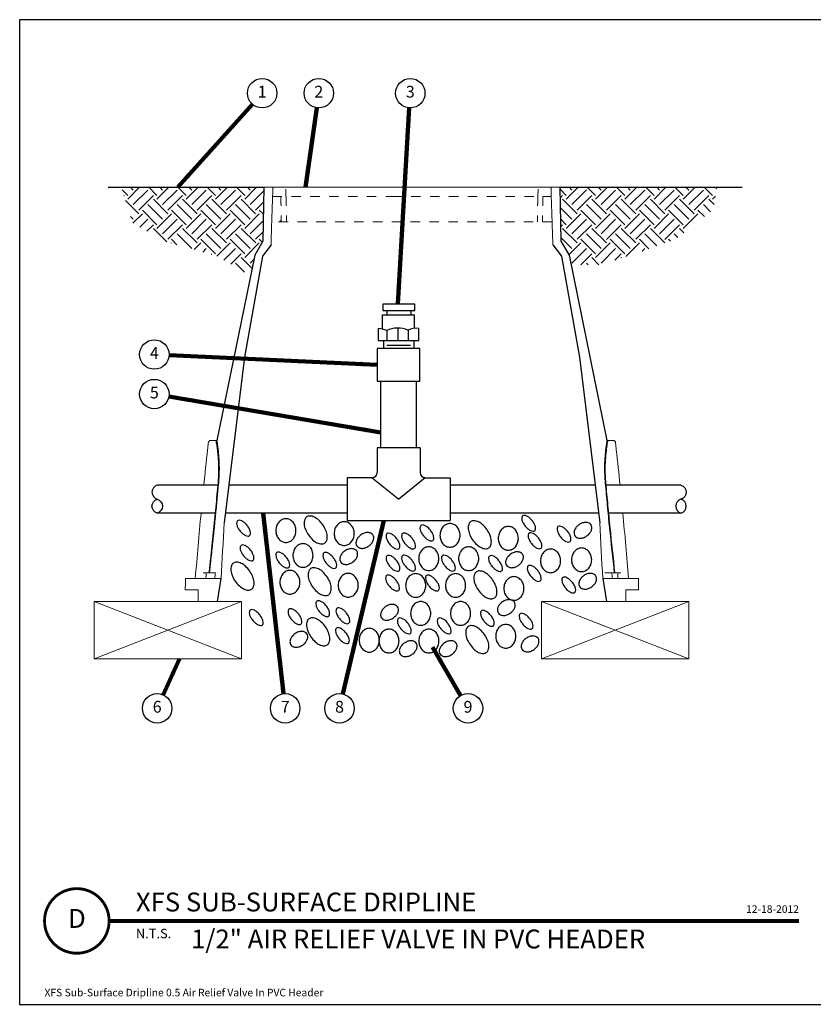
# Model space of a CAD drawing. Extents: x -1.5 to 11.8, y -3.5 to 6.9.
# Drawn here: x -1.5 to 7, y -3.5 to 6.9 of the extents above; entities that cross this region are included whole.
import ezdxf
from ezdxf.enums import TextEntityAlignment as Align

# ---------------------------------------------------------------- set-up
doc = ezdxf.new("R2010")
doc.units = 0
doc.header["$MEASUREMENT"] = 0
doc.linetypes.add('HIDDEN', pattern=[0.075, 0.05, -0.025])
for name, color, linetype in [('0100-note', 6, 'CONTINUOUS'), ('image', 7, 'CONTINUOUS'), ('text_bubbles', 6, 'CONTINUOUS'), ('title', 4, 'CONTINUOUS')]:
    doc.layers.add(name, color=color, linetype=linetype)
doc.styles.add('Arial', font='arial.ttf')
doc.styles.add('L100', font='romans.shx', dxfattribs={"height": 0.1})
doc.styles.add('L200', font='arial.ttf', dxfattribs={"height": 0.2})
doc.styles.add('L80', font='ROMANS', dxfattribs={"height": 0.08})
doc.styles.add('ROMANS', font='ROMANS.SHX')
doc.dimstyles.get("Standard").update_dxf_attribs({"dimtxt": 0.18, "dimasz": 0.18, "dimexe": 0.18, "dimexo": 0.0625, "dimgap": 0.09, "dimtad": 0, "dimtih": 1, "dimtoh": 1, "dimdec": 4, "dimzin": 0, "dimdsep": 46, "dimtxsty": 'Standard', "dimcen": 0.09, "dimadec": 0, "dimazin": 0, "dimtfac": 1, "dimtdec": 4, "dimtofl": 0, "dimtmove": 0, "dimatfit": 3, "dimfxl": 1, "dimtolj": 1, "dimtzin": 0, "dimarcsym": 0})
pattern_1 = [(45, (0.42687, 0.57331), (2e-17, 0.309932), [0.219155, -0.219155]), (45, (0.36876, 0.63142), (2e-17, 0.309932), [0.219155, -0.219155]), (45, (0.31065, 0.68954), (2e-17, 0.309932), [0.219155, -0.219155]), (135, (0.31065, 0.72828), (-0.309932, 4e-17), [0.219155, -0.219155]), (135, (0.36876, 0.7864), (-0.309932, 4e-17), [0.219155, -0.219155]), (135, (0.42687, 0.8445), (-0.309932, 4e-17), [0.219155, -0.219155])]

# ---------------------------------------------------------------- blocks, each defined once
blk = doc.blocks.new('titleblock')
at = {"layer": 'title'}
blk.add_lwpolyline([(0, 0), (13.212, 0), (13.212, 10.44), (0, 10.44)], close=True, dxfattribs=at)
at = {"layer": 'title', "color": 3, "const_width": 0.03}
blk.add_lwpolyline([(0.606, 0.542, 1), (0.606, 1.227, 1)], format="xyb", close=True, dxfattribs=at)
at = {"layer": 'title', "color": 3, "const_width": 0.04}
blk.add_lwpolyline([(0.949, 0.884), (8.261, 0.884)], dxfattribs=at)
at = {"layer": 'title', "style": 'L200'}
for tag, p in [('TITLE1', (1.231, 1.344)), ('TITLE2', (1.231, 0.984)), ('TITLE3', (2.714, 0.593)), ('TITLE4', (2.714, 0.269))]:
    blk.add_attdef(tag, p, '', height=0.2, dxfattribs=at)
at = {"layer": 'title', "color": 7, "style": 'L80'}
blk.add_attdef('REVISED', text='', height=0.08, dxfattribs=at).set_placement((8.261, 0.97), align=Align.RIGHT)
at = {"layer": 'title', "style": 'L200'}
blk.add_attdef('D', text='', height=0.2, dxfattribs=at).set_placement((0.606, 0.884), align=Align.MIDDLE)
at = {"layer": 'title', "color": 7}
for tag, p, height, style in [('SCALE', (1.231, 0.701), 0.1, 'L100'), ('DWG-NAME', (0.264, 0.085), 0.08, 'L80')]:
    blk.add_attdef(tag, p, '', height=height, dxfattribs=dict(at, style=style))

msp = doc.modelspace()

# ---------------------------------------------------------------- hatches: boundary and pattern name
at = {"layer": 'image'}
h = msp.add_hatch(dxfattribs=at)
h.set_pattern_fill('EARTH', color=256, scale=0.87662, angle=45, style=0)
h.set_pattern_definition(pattern_1)
h.paths.add_polyline_path([(1.134, 5.155), (0.693, 5.155), (0.694, 5.151), (0.692, 5.155), (0.222, 5.155), (0.222, 5.153), (0.221, 5.155), (-0.378, 5.155), (-0.257, 4.776), (0.073, 4.586), (0.646, 4.421), (0.993, 4.218), (1.037, 4.434), (1.124, 4.582)])
h = msp.add_hatch(dxfattribs=at)
h.set_pattern_fill('EARTH', color=256, scale=0.87662, angle=45, style=0)
h.set_pattern_definition(pattern_1)
h.paths.add_polyline_path([(5.896, 4.915), (5.939, 5.155), (5.223, 5.155), (5.223, 5.151), (5.222, 5.155), (4.751, 5.155), (4.751, 5.153), (4.751, 5.155), (4.273, 5.155), (4.283, 4.582), (4.37, 4.434), (4.391, 4.33), (4.716, 4.334), (5.158, 4.482), (5.497, 4.603)])

# ---------------------------------------------------------------- linework, layer by layer
for p, q in [((-0.518, 5.155), (1.134, 5.155)), ((4.273, 5.155), (6.204, 5.155)), ((1.21, 4.545), (1.12, 4.423)), ((4.198, 4.545), (4.288, 4.423)), ((2.392, 3.65), (2.392, 3.802)), ((2.392, 3.802), (2.73, 3.802)), ((2.441, 3.802), (2.441, 3.848)), ((2.695, 3.802), (2.695, 3.848)), ((2.73, 3.659), (2.73, 3.802)), ((2.345, 3.657), (2.345, 3.531)), ((2.553, 3.662), (2.553, 3.531)), ((2.775, 3.531), (2.775, 3.657)), ((2.436, 3.636), (2.436, 3.531)), ((2.662, 3.639), (2.662, 3.531)), ((2.345, 3.531), (2.775, 3.531)), ((2.402, 3.531), (2.402, 3.444)), ((2.436, 3.481), (2.687, 3.481)), ((2.722, 3.531), (2.722, 3.444)), ((2.373, 2.393), (2.373, 3.098)), ((2.752, 2.393), (2.752, 3.098)), ((2.336, 2.393), (2.336, 2.129)), ((2.79, 2.393), (2.336, 2.393)), ((2.79, 2.393), (2.79, 2.129)), ((2.282, 2.075), (2.017, 2.075)), ((2.017, 2.075), (2.017, 1.621)), ((2.844, 2.075), (3.108, 2.075)), ((3.108, 2.075), (3.108, 1.621)), ((0.641, 0.763), (0.681, 1.007)), ((4.726, 1.007), (4.766, 0.763))]:
    msp.add_line(p, q, dxfattribs=at)
at = {"layer": 'image', "linetype": 'Continuous', "lineweight": 15}
for p, q in [((1.134, 5.155), (2.944, 5.155)), ((2.944, 5.155), (4.273, 5.155)), ((0.626, 2.465), (0.637, 2.465)), ((4.781, 2.465), (4.77, 2.465)), ((0.522, 1.068), (0.49, 1.068)), ((0.621, 1.068), (0.522, 1.068)), ((4.822, 1.068), (4.885, 1.068)), ((4.885, 1.068), (4.917, 1.068)), ((0.681, 1.007), (0.302, 1.007)), ((5.105, 1.007), (4.726, 1.007)), ((0.301, 0.885), (0.438, 0.885)), ((4.981, 0.885), (4.971, 0.885)), ((5.106, 0.885), (4.981, 0.885)), ((0.641, 0.763), (0.438, 0.763)), ((4.766, 0.763), (4.806, 0.763)), ((4.812, 0.763), (4.821, 0.763)), ((4.857, 0.763), (4.951, 0.763))]:
    msp.add_line(p, q, dxfattribs=at)
at = {"layer": 'image', "linetype": 'HIDDEN', "lineweight": 0}
for p, q in [((1.226, 5.057), (2.496, 5.057)), ((2.496, 5.057), (4.181, 5.057)), ((4.19, 4.789), (1.217, 4.789))]:
    msp.add_line(p, q, dxfattribs=at)
at = {"layer": 'image', "linetype": 'Continuous', "lineweight": 0}
for p, q in [((0.896, 0.763), (-0.665, 0.155)), ((-0.665, 0.763), (-0.665, 0.155)), ((0.896, 0.763), (-0.665, 0.763)), ((0.896, 0.155), (-0.665, 0.763)), ((0.896, 0.763), (0.896, 0.155)), ((5.639, 0.763), (4.078, 0.155)), ((4.078, 0.763), (4.078, 0.155)), ((5.639, 0.763), (4.078, 0.763)), ((5.639, 0.155), (4.078, 0.763)), ((5.639, 0.763), (5.639, 0.155)), ((0.896, 0.155), (-0.665, 0.155)), ((5.639, 0.155), (4.078, 0.155))]:
    msp.add_line(p, q, dxfattribs=at)
at = {"layer": 'image', "flags": 128}
for points in [[(1.134, 5.155), (1.124, 4.582), (1.037, 4.434), (0.636, 2.471)], [(4.273, 5.155), (4.283, 4.582), (4.37, 4.434), (4.771, 2.471)], [(1.12, 4.423), (0.929, 3.352), (0.713, 1.596)], [(4.288, 4.423), (4.479, 3.352), (4.694, 1.596)]]:
    msp.add_lwpolyline(points, dxfattribs=at)
at = {"layer": 'image'}
for points in [[(2.396, 3.848), (2.734, 3.848), (2.734, 3.915), (2.396, 3.915)], [(2.335, 3.098), (2.789, 3.098), (2.789, 3.444), (2.335, 3.444)]]:
    msp.add_lwpolyline(points, close=True, dxfattribs=at)
for points in [[(0.003, 1.996, 0.75), (0.003, 1.848, -0.75), (0.003, 1.7, -0.75), (0.003, 1.848)], [(5.555, 1.996, -0.75), (5.555, 1.848, 0.75), (5.555, 1.7, 0.75), (5.555, 1.848)]]:
    msp.add_lwpolyline(points, format="xyb", dxfattribs=at)
for points in [[(0.653, 1.996), (0.003, 1.996)], [(2.017, 1.996), (0.762, 1.996)], [(2.282, 2.075), (2.563, 1.848)], [(2.844, 2.075), (2.563, 1.848)], [(4.645, 1.996), (3.108, 1.996)], [(5.555, 1.996), (4.755, 1.996)], [(0.625, 1.7), (0.003, 1.7)], [(2.017, 1.7), (0.726, 1.7)], [(4.681, 1.7), (3.108, 1.7)], [(5.555, 1.7), (4.783, 1.7)], [(2.017, 1.621), (3.108, 1.621), (3.108, 1.621)]]:
    msp.add_lwpolyline(points, dxfattribs=at)
for points in [[(3.877, 1.671, 0.183304), (3.868, 1.656, 0.102461), (3.869, 1.627, 0.061573), (3.881, 1.597, 0.047844), (3.904, 1.562, 0.047844), (3.933, 1.533, 0.061573), (3.96, 1.515, 0.102461), (3.988, 1.508, 0.183304), (4.005, 1.513, 0.183304), (4.013, 1.528, 0.102461), (4.012, 1.557, 0.061573), (4, 1.587, 0.047844), (3.978, 1.622, 0.047844), (3.949, 1.651, 0.061573), (3.922, 1.669, 0.102461), (3.893, 1.676, 0.183304)], [(0.855, 1.619, 0.183304), (0.846, 1.604, 0.102461), (0.847, 1.575, 0.061573), (0.859, 1.545, 0.047844), (0.882, 1.51, 0.047844), (0.911, 1.481, 0.061573), (0.938, 1.463, 0.102461), (0.966, 1.456, 0.183304), (0.983, 1.461, 0.183304), (0.991, 1.476, 0.102461), (0.99, 1.505, 0.061573), (0.978, 1.535, 0.047844), (0.956, 1.57, 0.047844), (0.927, 1.599, 0.061573), (0.9, 1.617, 0.102461), (0.871, 1.624, 0.183304)], [(1.474, 1.515, 0.084673), (1.466, 1.564, 0.091654), (1.443, 1.603, 0.103634), (1.408, 1.631, 0.114054), (1.368, 1.64, 0.114054), (1.328, 1.631, 0.103634), (1.292, 1.603, 0.091654), (1.269, 1.564, 0.084673), (1.261, 1.515, 0.084673), (1.269, 1.466, 0.091654), (1.292, 1.426, 0.103634), (1.328, 1.398, 0.114054), (1.368, 1.389, 0.114054), (1.408, 1.398, 0.103634), (1.443, 1.426, 0.091654), (1.466, 1.466, 0.084673)], [(1.587, 1.66, 0.161551), (1.567, 1.632, 0.106153), (1.561, 1.581, 0.070345), (1.574, 1.528, 0.056606), (1.606, 1.468, 0.056606), (1.651, 1.417, 0.070345), (1.697, 1.386, 0.106153), (1.746, 1.373, 0.161551), (1.779, 1.383, 0.161551), (1.8, 1.41, 0.106153), (1.806, 1.461, 0.070345), (1.792, 1.514, 0.056606), (1.76, 1.574, 0.056606), (1.715, 1.626, 0.070345), (1.67, 1.657, 0.106153), (1.62, 1.669, 0.161551)], [(2.092, 1.483, 0.084673), (2.084, 1.532, 0.091654), (2.061, 1.572, 0.103634), (2.026, 1.599, 0.114054), (1.986, 1.608, 0.114054), (1.946, 1.599, 0.103634), (1.91, 1.572, 0.091654), (1.887, 1.532, 0.084673), (1.879, 1.483, 0.084673), (1.887, 1.434, 0.091654), (1.91, 1.394, 0.103634), (1.946, 1.366, 0.114054), (1.986, 1.357, 0.114054), (2.026, 1.366, 0.103634), (2.061, 1.394, 0.091654), (2.084, 1.434, 0.084673)], [(2.798, 1.568, 0.183304), (2.79, 1.554, 0.102461), (2.791, 1.524, 0.061573), (2.802, 1.494, 0.047844), (2.825, 1.46, 0.047844), (2.854, 1.43, 0.061573), (2.881, 1.412, 0.102461), (2.91, 1.405, 0.183304), (2.926, 1.41, 0.183304), (2.934, 1.425, 0.102461), (2.933, 1.455, 0.061573), (2.922, 1.485, 0.047844), (2.899, 1.519, 0.047844), (2.87, 1.549, 0.061573), (2.843, 1.566, 0.102461), (2.814, 1.574, 0.183304)], [(3.214, 1.464, 0.084673), (3.205, 1.513, 0.091654), (3.183, 1.553, 0.103634), (3.147, 1.58, 0.114054), (3.107, 1.59, 0.114054), (3.067, 1.58, 0.103634), (3.032, 1.553, 0.091654), (3.009, 1.513, 0.084673), (3.001, 1.464, 0.084673), (3.009, 1.415, 0.091654), (3.032, 1.375, 0.103634), (3.067, 1.348, 0.114054), (3.107, 1.338, 0.114054), (3.147, 1.348, 0.103634), (3.183, 1.375, 0.091654), (3.205, 1.415, 0.084673)], [(3.327, 1.609, 0.161551), (3.307, 1.582, 0.106153), (3.301, 1.531, 0.070345), (3.314, 1.477, 0.056606), (3.346, 1.417, 0.056606), (3.391, 1.366, 0.070345), (3.436, 1.335, 0.106153), (3.486, 1.322, 0.161551), (3.519, 1.332, 0.161551), (3.539, 1.359, 0.106153), (3.545, 1.41, 0.070345), (3.532, 1.464, 0.056606), (3.5, 1.524, 0.056606), (3.455, 1.575, 0.070345), (3.41, 1.606, 0.106153), (3.36, 1.619, 0.161551)], [(4.475, 1.577, 0.070899), (4.445, 1.549, 0.082487), (4.427, 1.518, 0.106814), (4.422, 1.484, 0.134001), (4.432, 1.458, 0.134001), (4.452, 1.441, 0.106814), (4.486, 1.433, 0.082487), (4.521, 1.439, 0.070899), (4.558, 1.458, 0.070899), (4.588, 1.486, 0.082487), (4.606, 1.517, 0.106814), (4.611, 1.551, 0.134001), (4.602, 1.576, 0.134001), (4.581, 1.594, 0.106814), (4.548, 1.601, 0.082487), (4.512, 1.596, 0.070899)], [(2.163, 1.469, 0.070899), (2.132, 1.441, 0.082487), (2.115, 1.41, 0.106814), (2.11, 1.377, 0.134001), (2.119, 1.351, 0.134001), (2.14, 1.333, 0.106814), (2.173, 1.326, 0.082487), (2.209, 1.331, 0.070899), (2.246, 1.35, 0.070899), (2.276, 1.378, 0.082487), (2.294, 1.409, 0.106814), (2.298, 1.443, 0.134001), (2.289, 1.469, 0.134001), (2.268, 1.486, 0.106814), (2.235, 1.494, 0.082487), (2.2, 1.488, 0.070899)], [(2.439, 1.482, 0.183304), (2.431, 1.467, 0.102461), (2.432, 1.437, 0.061573), (2.443, 1.407, 0.047844), (2.466, 1.373, 0.047844), (2.495, 1.343, 0.061573), (2.522, 1.326, 0.102461), (2.551, 1.318, 0.183304), (2.567, 1.324, 0.183304), (2.575, 1.338, 0.102461), (2.574, 1.368, 0.061573), (2.563, 1.398, 0.047844), (2.54, 1.432, 0.047844), (2.511, 1.462, 0.061573), (2.484, 1.48, 0.102461), (2.455, 1.487, 0.183304)], [(2.604, 1.483, 0.183304), (2.595, 1.468, 0.102461), (2.596, 1.439, 0.061573), (2.608, 1.409, 0.047844), (2.631, 1.374, 0.047844), (2.66, 1.345, 0.061573), (2.687, 1.327, 0.102461), (2.715, 1.32, 0.183304), (2.732, 1.325, 0.183304), (2.74, 1.34, 0.102461), (2.739, 1.369, 0.061573), (2.727, 1.399, 0.047844), (2.705, 1.434, 0.047844), (2.676, 1.464, 0.061573), (2.649, 1.481, 0.102461), (2.62, 1.488, 0.183304)], [(3.832, 1.432, 0.084673), (3.823, 1.481, 0.091654), (3.801, 1.521, 0.103634), (3.765, 1.549, 0.114054), (3.725, 1.558, 0.114054), (3.685, 1.549, 0.103634), (3.65, 1.521, 0.091654), (3.627, 1.481, 0.084673), (3.619, 1.432, 0.084673), (3.627, 1.383, 0.091654), (3.65, 1.343, 0.103634), (3.685, 1.316, 0.114054), (3.725, 1.307, 0.114054), (3.765, 1.316, 0.103634), (3.801, 1.343, 0.091654), (3.823, 1.383, 0.084673)], [(3.944, 1.485, 0.183304), (3.936, 1.471, 0.102461), (3.937, 1.441, 0.061573), (3.949, 1.411, 0.047844), (3.971, 1.376, 0.047844), (4, 1.347, 0.061573), (4.027, 1.329, 0.102461), (4.056, 1.322, 0.183304), (4.072, 1.327, 0.183304), (4.081, 1.342, 0.102461), (4.08, 1.372, 0.061573), (4.068, 1.402, 0.047844), (4.045, 1.436, 0.047844), (4.016, 1.466, 0.061573), (3.989, 1.483, 0.102461), (3.961, 1.491, 0.183304)], [(4.252, 1.556, 0.183304), (4.243, 1.541, 0.102461), (4.245, 1.512, 0.061573), (4.256, 1.482, 0.047844), (4.279, 1.447, 0.047844), (4.308, 1.417, 0.061573), (4.335, 1.4, 0.102461), (4.364, 1.393, 0.183304), (4.38, 1.398, 0.183304), (4.388, 1.412, 0.102461), (4.387, 1.442, 0.061573), (4.376, 1.472, 0.047844), (4.353, 1.507, 0.047844), (4.324, 1.536, 0.061573), (4.297, 1.554, 0.102461), (4.268, 1.561, 0.183304)], [(0.892, 1.357, 0.183304), (0.883, 1.342, 0.102461), (0.884, 1.313, 0.061573), (0.896, 1.282, 0.047844), (0.919, 1.248, 0.047844), (0.948, 1.218, 0.061573), (0.975, 1.201, 0.102461), (1.003, 1.193, 0.183304), (1.019, 1.199, 0.183304), (1.028, 1.213, 0.102461), (1.027, 1.243, 0.061573), (1.015, 1.273, 0.047844), (0.993, 1.308, 0.047844), (0.964, 1.337, 0.061573), (0.937, 1.355, 0.102461), (0.908, 1.362, 0.183304)], [(1.655, 1.251, 0.084673), (1.647, 1.299, 0.091654), (1.624, 1.339, 0.103634), (1.588, 1.367, 0.114054), (1.549, 1.376, 0.114054), (1.509, 1.367, 0.103634), (1.473, 1.339, 0.091654), (1.45, 1.299, 0.084673), (1.442, 1.251, 0.084673), (1.45, 1.202, 0.091654), (1.473, 1.162, 0.103634), (1.509, 1.134, 0.114054), (1.549, 1.125, 0.114054), (1.588, 1.134, 0.103634), (1.624, 1.162, 0.091654), (1.647, 1.202, 0.084673)], [(1.27, 1.282, 0.183304), (1.262, 1.267, 0.102461), (1.263, 1.238, 0.061573), (1.274, 1.208, 0.047844), (1.297, 1.173, 0.047844), (1.326, 1.144, 0.061573), (1.353, 1.126, 0.102461), (1.382, 1.119, 0.183304), (1.398, 1.124, 0.183304), (1.407, 1.139, 0.102461), (1.405, 1.168, 0.061573), (1.394, 1.198, 0.047844), (1.371, 1.233, 0.047844), (1.342, 1.263, 0.061573), (1.315, 1.28, 0.102461), (1.286, 1.287, 0.183304)], [(1.769, 1.277, 0.183304), (1.761, 1.263, 0.102461), (1.762, 1.233, 0.061573), (1.773, 1.203, 0.047844), (1.796, 1.169, 0.047844), (1.825, 1.139, 0.061573), (1.852, 1.121, 0.102461), (1.881, 1.114, 0.183304), (1.897, 1.119, 0.183304), (1.905, 1.134, 0.102461), (1.904, 1.164, 0.061573), (1.893, 1.194, 0.047844), (1.87, 1.228, 0.047844), (1.841, 1.258, 0.061573), (1.814, 1.275, 0.102461), (1.785, 1.283, 0.183304)], [(1.992, 1.299, 0.070899), (1.962, 1.27, 0.082487), (1.944, 1.239, 0.106814), (1.94, 1.206, 0.134001), (1.949, 1.18, 0.134001), (1.97, 1.162, 0.106814), (2.003, 1.155, 0.082487), (2.038, 1.161, 0.070899), (2.075, 1.179, 0.070899), (2.106, 1.207, 0.082487), (2.123, 1.238, 0.106814), (2.128, 1.272, 0.134001), (2.119, 1.298, 0.134001), (2.098, 1.315, 0.106814), (2.065, 1.323, 0.082487), (2.03, 1.317, 0.070899)], [(2.604, 1.248, 0.183304), (2.595, 1.234, 0.102461), (2.596, 1.204, 0.061573), (2.608, 1.174, 0.047844), (2.631, 1.14, 0.047844), (2.66, 1.11, 0.061573), (2.687, 1.092, 0.102461), (2.715, 1.085, 0.183304), (2.732, 1.09, 0.183304), (2.74, 1.105, 0.102461), (2.739, 1.135, 0.061573), (2.727, 1.165, 0.047844), (2.705, 1.199, 0.047844), (2.676, 1.229, 0.061573), (2.649, 1.246, 0.102461), (2.62, 1.254, 0.183304)], [(2.989, 1.217, 0.084673), (2.98, 1.266, 0.091654), (2.957, 1.306, 0.103634), (2.922, 1.333, 0.114054), (2.882, 1.342, 0.114054), (2.842, 1.333, 0.103634), (2.807, 1.306, 0.091654), (2.784, 1.266, 0.084673), (2.776, 1.217, 0.084673), (2.784, 1.168, 0.091654), (2.807, 1.128, 0.103634), (2.842, 1.1, 0.114054), (2.882, 1.091, 0.114054), (2.922, 1.1, 0.103634), (2.957, 1.128, 0.091654), (2.98, 1.168, 0.084673)], [(3.027, 1.248, 0.183304), (3.018, 1.234, 0.102461), (3.019, 1.204, 0.061573), (3.031, 1.174, 0.047844), (3.054, 1.14, 0.047844), (3.083, 1.11, 0.061573), (3.11, 1.092, 0.102461), (3.138, 1.085, 0.183304), (3.155, 1.09, 0.183304), (3.163, 1.105, 0.102461), (3.162, 1.135, 0.061573), (3.15, 1.165, 0.047844), (3.128, 1.199, 0.047844), (3.099, 1.229, 0.061573), (3.072, 1.246, 0.102461), (3.043, 1.254, 0.183304)], [(3.412, 1.217, 0.084673), (3.403, 1.266, 0.091654), (3.38, 1.306, 0.103634), (3.345, 1.333, 0.114054), (3.305, 1.342, 0.114054), (3.265, 1.333, 0.103634), (3.23, 1.306, 0.091654), (3.207, 1.266, 0.084673), (3.198, 1.217, 0.084673), (3.207, 1.168, 0.091654), (3.23, 1.128, 0.103634), (3.265, 1.1, 0.114054), (3.305, 1.091, 0.114054), (3.345, 1.1, 0.103634), (3.38, 1.128, 0.091654), (3.403, 1.168, 0.084673)], [(3.749, 1.265, 0.070899), (3.719, 1.237, 0.082487), (3.701, 1.206, 0.106814), (3.696, 1.172, 0.134001), (3.705, 1.146, 0.134001), (3.726, 1.129, 0.106814), (3.76, 1.121, 0.082487), (3.795, 1.127, 0.070899), (3.832, 1.145, 0.070899), (3.862, 1.174, 0.082487), (3.88, 1.205, 0.106814), (3.885, 1.238, 0.134001), (3.875, 1.264, 0.134001), (3.855, 1.282, 0.106814), (3.821, 1.289, 0.082487), (3.786, 1.283, 0.070899)], [(4.28, 1.193, 0.084673), (4.272, 1.242, 0.091654), (4.249, 1.282, 0.103634), (4.213, 1.31, 0.114054), (4.174, 1.319, 0.114054), (4.134, 1.31, 0.103634), (4.098, 1.282, 0.091654), (4.075, 1.242, 0.084673), (4.067, 1.193, 0.084673), (4.075, 1.144, 0.091654), (4.098, 1.105, 0.103634), (4.134, 1.077, 0.114054), (4.174, 1.068, 0.114054), (4.213, 1.077, 0.103634), (4.249, 1.105, 0.091654), (4.272, 1.144, 0.084673)], [(4.609, 1.204, 0.084673), (4.6, 1.253, 0.091654), (4.578, 1.293, 0.103634), (4.542, 1.321, 0.114054), (4.502, 1.33, 0.114054), (4.462, 1.321, 0.103634), (4.427, 1.293, 0.091654), (4.404, 1.253, 0.084673), (4.396, 1.204, 0.084673), (4.404, 1.155, 0.091654), (4.427, 1.116, 0.103634), (4.462, 1.088, 0.114054), (4.502, 1.079, 0.114054), (4.542, 1.088, 0.103634), (4.578, 1.116, 0.091654), (4.6, 1.155, 0.084673)], [(0.811, 1.17, 0.161551), (0.791, 1.142, 0.106153), (0.785, 1.091, 0.070345), (0.798, 1.038, 0.056606), (0.83, 0.978, 0.056606), (0.875, 0.927, 0.070345), (0.921, 0.896, 0.106153), (0.97, 0.883, 0.161551), (1.003, 0.893, 0.161551), (1.024, 0.92, 0.106153), (1.03, 0.971, 0.070345), (1.017, 1.024, 0.056606), (0.984, 1.084, 0.056606), (0.939, 1.136, 0.070345), (0.894, 1.167, 0.106153), (0.844, 1.179, 0.161551)], [(2.439, 1.247, 0.183304), (2.431, 1.232, 0.102461), (2.432, 1.203, 0.061573), (2.443, 1.173, 0.047844), (2.466, 1.138, 0.047844), (2.495, 1.108, 0.061573), (2.522, 1.091, 0.102461), (2.551, 1.084, 0.183304), (2.567, 1.089, 0.183304), (2.575, 1.104, 0.102461), (2.574, 1.133, 0.061573), (2.563, 1.163, 0.047844), (2.54, 1.198, 0.047844), (2.511, 1.227, 0.061573), (2.484, 1.245, 0.102461), (2.455, 1.252, 0.183304)], [(3.526, 1.244, 0.183304), (3.517, 1.229, 0.102461), (3.518, 1.199, 0.061573), (3.53, 1.169, 0.047844), (3.553, 1.135, 0.047844), (3.582, 1.105, 0.061573), (3.609, 1.088, 0.102461), (3.637, 1.08, 0.183304), (3.653, 1.086, 0.183304), (3.662, 1.1, 0.102461), (3.661, 1.13, 0.061573), (3.649, 1.16, 0.047844), (3.626, 1.194, 0.047844), (3.598, 1.224, 0.061573), (3.571, 1.242, 0.102461), (3.542, 1.249, 0.183304)], [(1.516, 0.966, 0.084673), (1.508, 1.015, 0.091654), (1.485, 1.055, 0.103634), (1.45, 1.083, 0.114054), (1.41, 1.092, 0.114054), (1.37, 1.083, 0.103634), (1.335, 1.055, 0.091654), (1.312, 1.015, 0.084673), (1.303, 0.966, 0.084673), (1.312, 0.917, 0.091654), (1.335, 0.877, 0.103634), (1.37, 0.85, 0.114054), (1.41, 0.841, 0.114054), (1.45, 0.85, 0.103634), (1.485, 0.877, 0.091654), (1.508, 0.917, 0.084673)], [(1.63, 1.111, 0.161551), (1.609, 1.084, 0.106153), (1.603, 1.033, 0.070345), (1.616, 0.979, 0.056606), (1.649, 0.919, 0.056606), (1.694, 0.868, 0.070345), (1.739, 0.837, 0.106153), (1.789, 0.825, 0.161551), (1.821, 0.834, 0.161551), (1.842, 0.862, 0.106153), (1.848, 0.912, 0.070345), (1.835, 0.966, 0.056606), (1.802, 1.026, 0.056606), (1.758, 1.077, 0.070345), (1.712, 1.108, 0.106153), (1.662, 1.121, 0.161551)], [(2.134, 0.934, 0.084673), (2.126, 0.983, 0.091654), (2.103, 1.023, 0.103634), (2.068, 1.051, 0.114054), (2.028, 1.06, 0.114054), (1.988, 1.051, 0.103634), (1.953, 1.023, 0.091654), (1.93, 0.983, 0.084673), (1.921, 0.934, 0.084673), (1.93, 0.885, 0.091654), (1.953, 0.846, 0.103634), (1.988, 0.818, 0.114054), (2.028, 0.809, 0.114054), (2.068, 0.818, 0.103634), (2.103, 0.846, 0.091654), (2.126, 0.885, 0.084673)], [(2.85, 0.932, 0.084673), (2.842, 0.981, 0.091654), (2.819, 1.021, 0.103634), (2.783, 1.049, 0.114054), (2.743, 1.058, 0.114054), (2.704, 1.049, 0.103634), (2.668, 1.021, 0.091654), (2.645, 0.981, 0.084673), (2.637, 0.932, 0.084673), (2.645, 0.883, 0.091654), (2.668, 0.844, 0.103634), (2.704, 0.816, 0.114054), (2.743, 0.807, 0.114054), (2.783, 0.816, 0.103634), (2.819, 0.844, 0.091654), (2.842, 0.883, 0.084673)], [(3.273, 0.932, 0.084673), (3.265, 0.981, 0.091654), (3.242, 1.021, 0.103634), (3.206, 1.049, 0.114054), (3.166, 1.058, 0.114054), (3.127, 1.049, 0.103634), (3.091, 1.021, 0.091654), (3.068, 0.981, 0.084673), (3.06, 0.932, 0.084673), (3.068, 0.883, 0.091654), (3.091, 0.844, 0.103634), (3.127, 0.816, 0.114054), (3.166, 0.807, 0.114054), (3.206, 0.816, 0.103634), (3.242, 0.844, 0.091654), (3.265, 0.883, 0.084673)], [(3.386, 1.077, 0.161551), (3.366, 1.05, 0.106153), (3.36, 0.999, 0.070345), (3.373, 0.946, 0.056606), (3.405, 0.886, 0.056606), (3.45, 0.834, 0.070345), (3.496, 0.803, 0.106153), (3.545, 0.791, 0.161551), (3.578, 0.801, 0.161551), (3.599, 0.828, 0.106153), (3.604, 0.879, 0.070345), (3.591, 0.932, 0.056606), (3.559, 0.992, 0.056606), (3.514, 1.043, 0.070345), (3.469, 1.074, 0.106153), (3.419, 1.087, 0.161551)], [(3.936, 1.139, 0.183304), (3.927, 1.125, 0.102461), (3.929, 1.095, 0.061573), (3.94, 1.065, 0.047844), (3.963, 1.031, 0.047844), (3.992, 1.001, 0.061573), (4.019, 0.983, 0.102461), (4.048, 0.976, 0.183304), (4.064, 0.981, 0.183304), (4.072, 0.996, 0.102461), (4.071, 1.026, 0.061573), (4.06, 1.056, 0.047844), (4.037, 1.09, 0.047844), (4.008, 1.12, 0.061573), (3.981, 1.137, 0.102461), (3.952, 1.145, 0.183304)], [(4.526, 1.037, 0.070899), (4.496, 1.009, 0.082487), (4.478, 0.978, 0.106814), (4.473, 0.944, 0.134001), (4.482, 0.918, 0.134001), (4.503, 0.901, 0.106814), (4.536, 0.893, 0.082487), (4.572, 0.899, 0.070899), (4.609, 0.918, 0.070899), (4.639, 0.946, 0.082487), (4.657, 0.977, 0.106814), (4.661, 1.011, 0.134001), (4.652, 1.036, 0.134001), (4.631, 1.054, 0.106814), (4.598, 1.061, 0.082487), (4.563, 1.056, 0.070899)], [(2.434, 1.037, 0.183304), (2.426, 1.022, 0.102461), (2.427, 0.993, 0.061573), (2.438, 0.962, 0.047844), (2.461, 0.928, 0.047844), (2.49, 0.898, 0.061573), (2.517, 0.881, 0.102461), (2.546, 0.874, 0.183304), (2.562, 0.879, 0.183304), (2.571, 0.893, 0.102461), (2.569, 0.923, 0.061573), (2.558, 0.953, 0.047844), (2.535, 0.988, 0.047844), (2.506, 1.017, 0.061573), (2.479, 1.035, 0.102461), (2.45, 1.042, 0.183304)], [(2.857, 1.037, 0.183304), (2.849, 1.022, 0.102461), (2.85, 0.993, 0.061573), (2.861, 0.962, 0.047844), (2.884, 0.928, 0.047844), (2.913, 0.898, 0.061573), (2.94, 0.881, 0.102461), (2.969, 0.874, 0.183304), (2.985, 0.879, 0.183304), (2.993, 0.893, 0.102461), (2.992, 0.923, 0.061573), (2.981, 0.953, 0.047844), (2.958, 0.988, 0.047844), (2.929, 1.017, 0.061573), (2.902, 1.035, 0.102461), (2.873, 1.042, 0.183304)], [(3.891, 0.901, 0.084673), (3.883, 0.95, 0.091654), (3.86, 0.989, 0.103634), (3.824, 1.017, 0.114054), (3.784, 1.026, 0.114054), (3.745, 1.017, 0.103634), (3.709, 0.989, 0.091654), (3.686, 0.95, 0.084673), (3.678, 0.901, 0.084673), (3.686, 0.852, 0.091654), (3.709, 0.812, 0.103634), (3.745, 0.784, 0.114054), (3.784, 0.775, 0.114054), (3.824, 0.784, 0.103634), (3.86, 0.812, 0.091654), (3.883, 0.852, 0.084673)], [(4.303, 1.016, 0.183304), (4.294, 1.001, 0.102461), (4.295, 0.972, 0.061573), (4.307, 0.941, 0.047844), (4.33, 0.907, 0.047844), (4.359, 0.877, 0.061573), (4.386, 0.86, 0.102461), (4.414, 0.853, 0.183304), (4.43, 0.858, 0.183304), (4.439, 0.872, 0.102461), (4.438, 0.902, 0.061573), (4.426, 0.932, 0.047844), (4.403, 0.967, 0.047844), (4.374, 0.996, 0.061573), (4.347, 1.014, 0.102461), (4.319, 1.021, 0.183304)], [(1.694, 0.766, 0.183304), (1.685, 0.751, 0.102461), (1.687, 0.722, 0.061573), (1.698, 0.692, 0.047844), (1.721, 0.657, 0.047844), (1.75, 0.628, 0.061573), (1.777, 0.61, 0.102461), (1.806, 0.603, 0.183304), (1.822, 0.608, 0.183304), (1.83, 0.623, 0.102461), (1.829, 0.652, 0.061573), (1.818, 0.682, 0.047844), (1.795, 0.717, 0.047844), (1.766, 0.747, 0.061573), (1.739, 0.764, 0.102461), (1.71, 0.771, 0.183304)], [(2.425, 0.708, 0.070899), (2.394, 0.68, 0.082487), (2.377, 0.649, 0.106814), (2.372, 0.615, 0.134001), (2.381, 0.589, 0.134001), (2.402, 0.572, 0.106814), (2.435, 0.564, 0.082487), (2.471, 0.57, 0.070899), (2.508, 0.589, 0.070899), (2.538, 0.617, 0.082487), (2.556, 0.648, 0.106814), (2.56, 0.681, 0.134001), (2.551, 0.707, 0.134001), (2.53, 0.725, 0.106814), (2.497, 0.732, 0.082487), (2.462, 0.727, 0.070899)], [(2.903, 0.636, 0.084673), (2.895, 0.685, 0.091654), (2.872, 0.725, 0.103634), (2.836, 0.753, 0.114054), (2.796, 0.762, 0.114054), (2.757, 0.753, 0.103634), (2.721, 0.725, 0.091654), (2.698, 0.685, 0.084673), (2.69, 0.636, 0.084673), (2.698, 0.587, 0.091654), (2.721, 0.548, 0.103634), (2.757, 0.52, 0.114054), (2.796, 0.511, 0.114054), (2.836, 0.52, 0.103634), (2.872, 0.548, 0.091654), (2.895, 0.587, 0.084673)], [(3.326, 0.636, 0.084673), (3.318, 0.685, 0.091654), (3.295, 0.725, 0.103634), (3.259, 0.753, 0.114054), (3.219, 0.762, 0.114054), (3.179, 0.753, 0.103634), (3.144, 0.725, 0.091654), (3.121, 0.685, 0.084673), (3.113, 0.636, 0.084673), (3.121, 0.587, 0.091654), (3.144, 0.548, 0.103634), (3.179, 0.52, 0.114054), (3.219, 0.511, 0.114054), (3.259, 0.52, 0.103634), (3.295, 0.548, 0.091654), (3.318, 0.587, 0.084673)], [(3.663, 0.758, 0.070899), (3.633, 0.73, 0.082487), (3.615, 0.699, 0.106814), (3.61, 0.665, 0.134001), (3.62, 0.639, 0.134001), (3.641, 0.622, 0.106814), (3.674, 0.614, 0.082487), (3.709, 0.62, 0.070899), (3.746, 0.639, 0.070899), (3.776, 0.667, 0.082487), (3.794, 0.698, 0.106814), (3.799, 0.732, 0.134001), (3.79, 0.757, 0.134001), (3.769, 0.775, 0.106814), (3.736, 0.782, 0.082487), (3.7, 0.777, 0.070899)], [(0.989, 0.671, 0.183304), (0.98, 0.656, 0.102461), (0.981, 0.627, 0.061573), (0.993, 0.597, 0.047844), (1.016, 0.562, 0.047844), (1.045, 0.533, 0.061573), (1.072, 0.515, 0.102461), (1.1, 0.508, 0.183304), (1.117, 0.513, 0.183304), (1.125, 0.528, 0.102461), (1.124, 0.557, 0.061573), (1.112, 0.587, 0.047844), (1.09, 0.622, 0.047844), (1.061, 0.651, 0.061573), (1.034, 0.669, 0.102461), (1.005, 0.676, 0.183304)], [(1.399, 0.681, 0.183304), (1.391, 0.666, 0.102461), (1.392, 0.637, 0.061573), (1.403, 0.607, 0.047844), (1.426, 0.572, 0.047844), (1.455, 0.543, 0.061573), (1.482, 0.525, 0.102461), (1.511, 0.518, 0.183304), (1.527, 0.523, 0.183304), (1.535, 0.538, 0.102461), (1.534, 0.567, 0.061573), (1.523, 0.597, 0.047844), (1.5, 0.632, 0.047844), (1.471, 0.661, 0.061573), (1.444, 0.679, 0.102461), (1.415, 0.686, 0.183304)], [(1.908, 0.69, 0.183304), (1.899, 0.675, 0.102461), (1.9, 0.646, 0.061573), (1.912, 0.616, 0.047844), (1.935, 0.581, 0.047844), (1.964, 0.552, 0.061573), (1.991, 0.534, 0.102461), (2.019, 0.527, 0.183304), (2.035, 0.532, 0.183304), (2.044, 0.547, 0.102461), (2.043, 0.576, 0.061573), (2.031, 0.606, 0.047844), (2.008, 0.641, 0.047844), (1.98, 0.67, 0.061573), (1.953, 0.688, 0.102461), (1.924, 0.695, 0.183304)], [(3.44, 0.663, 0.183304), (3.431, 0.649, 0.102461), (3.433, 0.619, 0.061573), (3.444, 0.589, 0.047844), (3.467, 0.554, 0.047844), (3.496, 0.525, 0.061573), (3.523, 0.507, 0.102461), (3.552, 0.5, 0.183304), (3.568, 0.505, 0.183304), (3.576, 0.52, 0.102461), (3.575, 0.55, 0.061573), (3.564, 0.58, 0.047844), (3.541, 0.614, 0.047844), (3.512, 0.644, 0.061573), (3.485, 0.661, 0.102461), (3.456, 0.669, 0.183304)], [(3.85, 0.633, 0.183304), (3.842, 0.618, 0.102461), (3.843, 0.588, 0.061573), (3.854, 0.558, 0.047844), (3.877, 0.524, 0.047844), (3.906, 0.494, 0.061573), (3.933, 0.477, 0.102461), (3.962, 0.469, 0.183304), (3.978, 0.475, 0.183304), (3.987, 0.489, 0.102461), (3.985, 0.519, 0.061573), (3.974, 0.549, 0.047844), (3.951, 0.583, 0.047844), (3.922, 0.613, 0.061573), (3.895, 0.63, 0.102461), (3.866, 0.638, 0.183304)], [(1.614, 0.579, 0.161551), (1.593, 0.552, 0.106153), (1.587, 0.501, 0.070345), (1.6, 0.447, 0.056606), (1.633, 0.387, 0.056606), (1.678, 0.336, 0.070345), (1.723, 0.305, 0.106153), (1.773, 0.293, 0.161551), (1.806, 0.302, 0.161551), (1.826, 0.329, 0.106153), (1.832, 0.38, 0.070345), (1.819, 0.434, 0.056606), (1.787, 0.494, 0.056606), (1.742, 0.545, 0.070345), (1.696, 0.576, 0.106153), (1.647, 0.589, 0.161551)], [(2.559, 0.582, 0.183304), (2.55, 0.568, 0.102461), (2.551, 0.538, 0.061573), (2.563, 0.508, 0.047844), (2.586, 0.474, 0.047844), (2.615, 0.444, 0.061573), (2.642, 0.427, 0.102461), (2.67, 0.419, 0.183304), (2.687, 0.424, 0.183304), (2.695, 0.439, 0.102461), (2.694, 0.469, 0.061573), (2.682, 0.499, 0.047844), (2.66, 0.533, 0.047844), (2.631, 0.563, 0.061573), (2.604, 0.58, 0.102461), (2.575, 0.588, 0.183304)], [(2.982, 0.582, 0.183304), (2.973, 0.568, 0.102461), (2.974, 0.538, 0.061573), (2.986, 0.508, 0.047844), (3.009, 0.474, 0.047844), (3.038, 0.444, 0.061573), (3.065, 0.427, 0.102461), (3.093, 0.419, 0.183304), (3.109, 0.424, 0.183304), (3.118, 0.439, 0.102461), (3.117, 0.469, 0.061573), (3.105, 0.499, 0.047844), (3.082, 0.533, 0.047844), (3.054, 0.563, 0.061573), (3.027, 0.58, 0.102461), (2.998, 0.588, 0.183304)], [(1.463, 0.421, 0.070899), (1.433, 0.393, 0.082487), (1.415, 0.362, 0.106814), (1.411, 0.328, 0.134001), (1.42, 0.302, 0.134001), (1.441, 0.285, 0.106814), (1.474, 0.277, 0.082487), (1.509, 0.283, 0.070899), (1.546, 0.301, 0.070899), (1.577, 0.33, 0.082487), (1.594, 0.361, 0.106814), (1.599, 0.394, 0.134001), (1.59, 0.42, 0.134001), (1.569, 0.438, 0.106814), (1.536, 0.445, 0.082487), (1.501, 0.44, 0.070899)], [(1.903, 0.48, 0.183304), (1.894, 0.465, 0.102461), (1.896, 0.436, 0.061573), (1.907, 0.406, 0.047844), (1.93, 0.371, 0.047844), (1.959, 0.342, 0.061573), (1.986, 0.324, 0.102461), (2.015, 0.317, 0.183304), (2.031, 0.322, 0.183304), (2.039, 0.337, 0.102461), (2.038, 0.366, 0.061573), (2.027, 0.396, 0.047844), (2.004, 0.431, 0.047844), (1.975, 0.46, 0.061573), (1.948, 0.478, 0.102461), (1.919, 0.485, 0.183304)], [(2.358, 0.352, 0.084673), (2.349, 0.401, 0.091654), (2.327, 0.441, 0.103634), (2.291, 0.468, 0.114054), (2.251, 0.478, 0.114054), (2.211, 0.468, 0.103634), (2.176, 0.441, 0.091654), (2.153, 0.401, 0.084673), (2.145, 0.352, 0.084673), (2.153, 0.303, 0.091654), (2.176, 0.263, 0.103634), (2.211, 0.236, 0.114054), (2.251, 0.226, 0.114054), (2.291, 0.236, 0.103634), (2.327, 0.263, 0.091654), (2.349, 0.303, 0.084673)], [(2.567, 0.344, 0.084673), (2.558, 0.393, 0.091654), (2.536, 0.433, 0.103634), (2.5, 0.46, 0.114054), (2.46, 0.469, 0.114054), (2.42, 0.46, 0.103634), (2.385, 0.433, 0.091654), (2.362, 0.393, 0.084673), (2.354, 0.344, 0.084673), (2.362, 0.295, 0.091654), (2.385, 0.255, 0.103634), (2.42, 0.227, 0.114054), (2.46, 0.218, 0.114054), (2.5, 0.227, 0.103634), (2.536, 0.255, 0.091654), (2.558, 0.295, 0.084673)], [(2.99, 0.344, 0.084673), (2.981, 0.393, 0.091654), (2.959, 0.433, 0.103634), (2.923, 0.46, 0.114054), (2.883, 0.469, 0.114054), (2.843, 0.46, 0.103634), (2.808, 0.433, 0.091654), (2.785, 0.393, 0.084673), (2.777, 0.344, 0.084673), (2.785, 0.295, 0.091654), (2.808, 0.255, 0.103634), (2.843, 0.227, 0.114054), (2.883, 0.218, 0.114054), (2.923, 0.227, 0.103634), (2.959, 0.255, 0.091654), (2.981, 0.295, 0.084673)], [(3.301, 0.497, 0.161551), (3.28, 0.47, 0.106153), (3.274, 0.419, 0.070345), (3.287, 0.365, 0.056606), (3.32, 0.305, 0.056606), (3.364, 0.254, 0.070345), (3.41, 0.223, 0.106153), (3.46, 0.211, 0.161551), (3.492, 0.22, 0.161551), (3.513, 0.248, 0.106153), (3.519, 0.298, 0.070345), (3.506, 0.352, 0.056606), (3.473, 0.412, 0.056606), (3.428, 0.463, 0.070345), (3.383, 0.494, 0.106153), (3.333, 0.507, 0.161551)], [(3.805, 0.394, 0.084673), (3.797, 0.443, 0.091654), (3.774, 0.483, 0.103634), (3.739, 0.51, 0.114054), (3.699, 0.519, 0.114054), (3.659, 0.51, 0.103634), (3.623, 0.483, 0.091654), (3.601, 0.443, 0.084673), (3.592, 0.394, 0.084673), (3.601, 0.345, 0.091654), (3.623, 0.305, 0.103634), (3.659, 0.277, 0.114054), (3.699, 0.268, 0.114054), (3.739, 0.277, 0.103634), (3.774, 0.305, 0.091654), (3.797, 0.345, 0.084673)], [(2.623, 0.322, 0.070899), (2.593, 0.294, 0.082487), (2.575, 0.263, 0.106814), (2.57, 0.23, 0.134001), (2.58, 0.204, 0.134001), (2.6, 0.186, 0.106814), (2.634, 0.179, 0.082487), (2.669, 0.184, 0.070899), (2.706, 0.203, 0.070899), (2.736, 0.231, 0.082487), (2.754, 0.262, 0.106814), (2.759, 0.296, 0.134001), (2.75, 0.322, 0.134001), (2.729, 0.339, 0.106814), (2.696, 0.347, 0.082487), (2.66, 0.341, 0.070899)], [(3.046, 0.322, 0.070899), (3.016, 0.294, 0.082487), (2.998, 0.263, 0.106814), (2.993, 0.23, 0.134001), (3.002, 0.204, 0.134001), (3.023, 0.186, 0.106814), (3.057, 0.179, 0.082487), (3.092, 0.184, 0.070899), (3.129, 0.203, 0.070899), (3.159, 0.231, 0.082487), (3.177, 0.262, 0.106814), (3.182, 0.296, 0.134001), (3.173, 0.322, 0.134001), (3.152, 0.339, 0.106814), (3.118, 0.347, 0.082487), (3.083, 0.341, 0.070899)], [(3.915, 0.373, 0.070899), (3.884, 0.344, 0.082487), (3.867, 0.313, 0.106814), (3.862, 0.28, 0.134001), (3.871, 0.254, 0.134001), (3.892, 0.236, 0.106814), (3.925, 0.229, 0.082487), (3.96, 0.234, 0.070899), (3.998, 0.253, 0.070899), (4.028, 0.281, 0.082487), (4.046, 0.312, 0.106814), (4.05, 0.346, 0.134001), (4.041, 0.372, 0.134001), (4.02, 0.389, 0.106814), (3.987, 0.397, 0.082487), (3.952, 0.391, 0.070899)]]:
    msp.add_lwpolyline(points, format="xyb", close=True, dxfattribs=at)
for centre, radius, start, end in [((2.328, 3.378), 0.279, 67.1688, 86.4637), ((2.553, 3.394), 0.268, 66.055, 115.7915), ((2.744, 3.486), 0.174, 79.6299, 118.1541), ((2.282, 2.129), 0.054, 270, 0), ((2.844, 2.129), 0.054, 180, 270)]:
    msp.add_arc(centre, radius, start, end, dxfattribs=at)
at = {"layer": 'image', "linetype": 'Continuous', "lineweight": 15}
for centre, start, end in [((49.05, -2.909), 173.7035, 173.7875), ((-43.643, -2.909), 6.2125, 6.2965), ((49.05, -2.909), 173.7875, 174.2316), ((-43.643, -2.909), 5.7684, 6.2125), ((49.05, -2.909), 174.5806, 175.3978), ((-43.643, -2.909), 4.6022, 5.4194)]:
    msp.add_arc(centre, 48.8, start, end, dxfattribs=at)
for points, knots in [([(1.14, 5.155), (1.141, 5.155), (1.143, 5.155), (1.148, 5.155), (1.151, 5.155), (1.156, 5.155), (1.159, 5.155), (1.168, 5.155), (1.176, 5.155), (1.188, 5.155), (1.193, 5.155), (1.202, 5.155), (1.207, 5.155), (1.212, 5.155)], [0, 0, 0, 0, 0.25, 0.25, 0.375, 0.375, 0.5, 0.5, 0.75, 0.75, 0.875, 0.875, 1, 1, 1, 1]), ([(4.267, 5.155), (4.267, 5.155), (4.264, 5.155), (4.259, 5.155), (4.257, 5.155), (4.251, 5.155), (4.249, 5.155), (4.239, 5.155), (4.232, 5.155), (4.219, 5.155), (4.214, 5.155), (4.205, 5.155), (4.2, 5.155), (4.195, 5.155)], [0, 0, 0, 0, 0.25, 0.25, 0.375, 0.375, 0.5, 0.5, 0.75, 0.75, 0.875, 0.875, 1, 1, 1, 1]), ([(0.574, 2.471), (0.571, 2.47), (0.565, 2.47), (0.557, 2.466), (0.551, 2.46), (0.547, 2.455), (0.546, 2.451), (0.544, 2.443)], [0, 0, 0, 0, 0.211062, 0.476044, 0.689578, 0.869755, 1, 1, 1, 1]), ([(0.648, 2.019), (0.65, 2.047), (0.652, 2.074), (0.654, 2.128), (0.654, 2.154), (0.654, 2.205), (0.653, 2.229), (0.651, 2.274), (0.649, 2.296), (0.645, 2.336), (0.643, 2.354), (0.639, 2.387), (0.637, 2.402), (0.633, 2.428), (0.631, 2.438), (0.628, 2.455), (0.627, 2.461), (0.626, 2.465)], [0, 0, 0, 0, 0.125, 0.125, 0.25, 0.25, 0.375, 0.375, 0.5, 0.5, 0.625, 0.625, 0.75, 0.75, 0.875, 0.875, 1, 1, 1, 1]), ([(0.637, 2.465), (0.637, 2.461), (0.639, 2.455), (0.641, 2.442), (0.641, 2.438), (0.643, 2.427), (0.644, 2.421), (0.646, 2.402), (0.648, 2.388), (0.651, 2.363), (0.652, 2.354), (0.654, 2.336), (0.655, 2.326), (0.657, 2.296), (0.659, 2.275), (0.66, 2.24), (0.661, 2.228), (0.661, 2.204), (0.662, 2.192), (0.662, 2.154), (0.661, 2.128), (0.66, 2.088), (0.659, 2.074), (0.657, 2.047), (0.656, 2.033), (0.655, 2.019)], [0, 0, 0, 0, 0.125, 0.125, 0.1875, 0.1875, 0.25, 0.25, 0.375, 0.375, 0.4375, 0.4375, 0.5, 0.5, 0.625, 0.625, 0.6875, 0.6875, 0.75, 0.75, 0.875, 0.875, 0.9375, 0.9375, 1, 1, 1, 1]), ([(4.77, 2.465), (4.77, 2.461), (4.769, 2.455), (4.766, 2.438), (4.764, 2.428), (4.762, 2.408), (4.761, 2.402), (4.759, 2.387), (4.758, 2.379), (4.755, 2.354), (4.753, 2.336), (4.751, 2.306), (4.75, 2.296), (4.748, 2.274), (4.748, 2.263), (4.746, 2.229), (4.746, 2.205), (4.746, 2.167), (4.746, 2.154), (4.746, 2.128), (4.747, 2.114), (4.748, 2.074), (4.75, 2.047), (4.753, 2.019)], [0, 0, 0, 0, 0.125, 0.125, 0.25, 0.25, 0.3125, 0.3125, 0.375, 0.375, 0.5, 0.5, 0.5625, 0.5625, 0.625, 0.625, 0.75, 0.75, 0.8125, 0.8125, 0.875, 0.875, 1, 1, 1, 1]), ([(4.76, 2.019), (4.757, 2.047), (4.755, 2.074), (4.753, 2.128), (4.753, 2.154), (4.753, 2.205), (4.754, 2.229), (4.757, 2.274), (4.758, 2.296), (4.762, 2.336), (4.764, 2.354), (4.768, 2.387), (4.77, 2.402), (4.774, 2.428), (4.776, 2.438), (4.779, 2.455), (4.78, 2.461), (4.781, 2.465)], [0, 0, 0, 0, 0.125, 0.125, 0.25, 0.25, 0.375, 0.375, 0.5, 0.5, 0.625, 0.625, 0.75, 0.75, 0.875, 0.875, 1, 1, 1, 1]), ([(4.863, 2.443), (4.861, 2.451), (4.86, 2.456), (4.855, 2.462), (4.847, 2.468), (4.84, 2.471), (4.835, 2.47), (4.834, 2.47)], [0, 0, 0, 0, 0.14291, 0.360548, 0.620257, 0.901604, 1, 1, 1, 1]), ([(0.552, 1.068), (0.557, 1.116), (0.568, 1.211), (0.583, 1.353), (0.597, 1.492), (0.611, 1.628), (0.624, 1.761), (0.636, 1.891), (0.644, 1.977), (0.648, 2.019)], [0, 0, 0, 0, 0.152341, 0.301553, 0.447613, 0.590503, 0.730211, 0.866727, 1, 1, 1, 1]), ([(0.655, 2.019), (0.652, 1.993), (0.647, 1.94), (0.64, 1.859), (0.632, 1.777), (0.624, 1.694), (0.615, 1.609), (0.607, 1.522), (0.597, 1.434), (0.588, 1.345), (0.578, 1.254), (0.568, 1.161), (0.561, 1.099), (0.558, 1.068)], [0, 0, 0, 0, 0.082956, 0.167496, 0.253628, 0.341354, 0.430675, 0.52159, 0.614099, 0.708198, 0.803885, 0.901155, 1, 1, 1, 1]), ([(4.753, 2.019), (4.76, 1.94), (4.767, 1.86), (4.782, 1.702), (4.79, 1.622), (4.815, 1.385), (4.832, 1.226), (4.849, 1.068)], [0, 0, 0, 0, 0.25, 0.25, 0.5, 0.5, 1, 1, 1, 1]), ([(4.855, 1.068), (4.838, 1.226), (4.821, 1.385), (4.797, 1.622), (4.789, 1.702), (4.774, 1.86), (4.767, 1.94), (4.76, 2.019)], [0, 0, 0, 0, 0.5, 0.5, 0.75, 0.75, 1, 1, 1, 1]), ([(0.437, 0.885), (0.437, 0.885), (0.436, 0.885), (0.437, 0.885), (0.438, 0.885)], [0, 0, 0, 0, 0.225929, 1, 1, 1, 1]), ([(4.857, 0.763), (4.853, 0.763), (4.85, 0.763), (4.844, 0.763), (4.842, 0.763), (4.839, 0.763), (4.837, 0.763), (4.833, 0.763), (4.832, 0.763), (4.829, 0.763), (4.828, 0.763), (4.824, 0.763), (4.822, 0.763), (4.821, 0.763)], [0, 0, 0, 0, 0.25, 0.25, 0.375, 0.375, 0.5, 0.5, 0.625, 0.625, 0.75, 0.75, 1, 1, 1, 1]), ([(4.971, 0.763), (4.971, 0.763), (4.97, 0.763), (4.965, 0.763), (4.959, 0.763), (4.953, 0.763), (4.951, 0.763)], [0, 0, 0, 0, 0.261435, 0.52664, 0.791853, 1, 1, 1, 1])]:
    msp.add_open_spline(points, degree=3, knots=knots, dxfattribs=at)
for points, degree in [([(1.229, 5.155), (1.225, 5.019), (1.22, 4.884), (1.216, 4.748)], 3), ([(4.178, 5.155), (4.182, 5.019), (4.187, 4.884), (4.191, 4.748)], 3), ([(1.216, 4.748), (1.214, 4.68), (1.212, 4.612), (1.21, 4.545)], 3), ([(4.191, 4.748), (4.193, 4.68), (4.195, 4.612), (4.198, 4.545)], 3), ([(0.636, 2.471), (0.574, 2.471)], 1), ([(0.636, 2.471), (0.636, 2.471), (0.636, 2.469), (0.637, 2.465)], 3), ([(4.771, 2.471), (4.771, 2.471), (4.771, 2.469), (4.77, 2.465)], 3), ([(4.834, 2.471), (4.771, 2.471)], 1), ([(0.558, 1.068), (0.619, 1.673)], 1), ([(0.713, 1.596), (0.702, 1.399), (0.691, 1.203), (0.681, 1.007)], 3), ([(4.726, 1.007), (4.716, 1.203), (4.705, 1.399), (4.694, 1.596)], 3), ([(0.519, 1.007), (0.52, 1.027), (0.521, 1.047), (0.522, 1.068)], 3), ([(0.614, 1.007), (0.616, 1.027), (0.618, 1.047), (0.621, 1.068)], 3), ([(4.822, 1.068), (4.798, 1.068), (4.774, 1.068), (4.75, 1.068)], 3), ([(4.822, 1.068), (4.824, 1.047), (4.826, 1.027), (4.829, 1.007)], 3), ([(4.888, 1.007), (4.887, 1.027), (4.886, 1.047), (4.885, 1.068)], 3), ([(0.302, 1.007), (0.301, 0.885)], 1), ([(5.106, 0.885), (5.105, 1.007)], 1), ([(0.437, 0.885), (0.436, 0.763)], 1), ([(4.971, 0.763), (4.971, 0.885)], 1)]:
    msp.add_open_spline(points, degree=degree, dxfattribs=at)
at = {"layer": 'image', "linetype": 'HIDDEN', "lineweight": 0}
for points in [[(1.367, 5.135), (1.368, 5.057)], [(4.041, 5.135), (4.039, 5.057)], [(1.314, 5.057), (1.319, 4.789)], [(1.37, 5.057), (1.374, 4.789)], [(4.038, 5.057), (4.033, 4.789)], [(4.093, 5.057), (4.088, 4.789)]]:
    msp.add_open_spline(points, degree=1, dxfattribs=at)
at = {"layer": 'image', "linetype": 'Continuous', "lineweight": 0}
msp.add_point((1.307, 4.798), dxfattribs=at)
at = {"layer": 'text_bubbles'}
for centre in [(1.116, 6.152), (1.716, 6.152), (2.686, 6.152), (-0.027, 3.381), (-0.027, 2.962), (0.003, -0.37), (1.36, -0.37), (1.936, -0.37), (3.298, -0.37)]:
    msp.add_circle(centre, 0.156, dxfattribs=at)

# ---------------------------------------------------------------- block references
at = {"layer": 'title'}
ref = msp.add_blockref('titleblock', (-1.455, -3.509), dxfattribs=at)
ref.add_attrib('D', 'D', dxfattribs={"height": 0.2, "style": 'L200'}).set_placement((-0.848, -2.624), align=Align.MIDDLE)
ref.add_attrib('TITLE2', 'XFS SUB-SURFACE DRIPLINE', (-0.223, -2.524), dxfattribs={"height": 0.2, "style": 'L200'})
ref.add_attrib('TITLE3', '1/2" AIR RELIEF VALVE IN PVC HEADER', (0.362, -2.916), dxfattribs={"height": 0.2, "style": 'L200'})
ref.add_attrib('REVISED', '12-18-2012', dxfattribs={"color": 7, "height": 0.08, "style": 'L80'}).set_placement((6.806, -2.539), align=Align.RIGHT)
ref.add_attrib('DWG-NAME', 'XFS Sub-Surface Dripline 0.5 Air Relief Valve In PVC Header', (-1.191, -3.424), dxfattribs={"color": 7, "height": 0.08, "style": 'L80'})
ref.add_attrib('SCALE', 'N.T.S.', (-0.223, -2.808), dxfattribs={"color": 7, "height": 0.1, "style": 'L100'})

# ---------------------------------------------------------------- texts
at = {"layer": 'text_bubbles', "style": 'ROMANS'}
for s, p in [('1', (1.116, 6.152)), ('2', (1.716, 6.152)), ('3', (2.686, 6.152)), ('4', (-0.027, 3.381)), ('5', (-0.027, 2.962)), ('6', (0.003, -0.37)), ('7', (1.36, -0.37)), ('8', (1.936, -0.37)), ('9', (3.298, -0.37))]:
    msp.add_text(s, height=0.125, dxfattribs=at).set_placement(p, align=Align.MIDDLE)

# ---------------------------------------------------------------- leaders
at = {"layer": '0100-note'}
for points in [[(1.128, 1.7), (1.342, -0.214)], [(2.407, 1.621), (1.972, -0.217)]]:
    msp.add_leader(points, dimstyle='Standard', override={"dimtxt": 0.125, "dimexe": 0.125, "dimtxsty": 'Arial', "dimclrd": 256, "dimclre": 256, "dimclrt": 256, "dimtmove": 2, "dimlwd": 65535, "dimlwe": 65535}, dxfattribs=at)
at = {"layer": 'text_bubbles'}
for points in [[(0.221, 5.155), (1.012, 6.036)], [(1.577, 5.155), (1.695, 5.997)], [(2.554, 3.917), (2.674, 5.996)], [(2.335, 3.272), (0.129, 3.374)], [(2.373, 2.555), (0.127, 2.936)], [(2.922, 0.28), (3.22, -0.234)], [(0.24, 0.155), (0.067, -0.227)]]:
    msp.add_leader(points, dimstyle='Standard', override={"dimtxt": 0.125, "dimexe": 0.125, "dimtxsty": 'Arial', "dimclrd": 256, "dimclre": 256, "dimclrt": 256, "dimtmove": 2, "dimlwd": 65535, "dimlwe": 65535}, dxfattribs=at)

doc.saveas('drawing.dxf')
